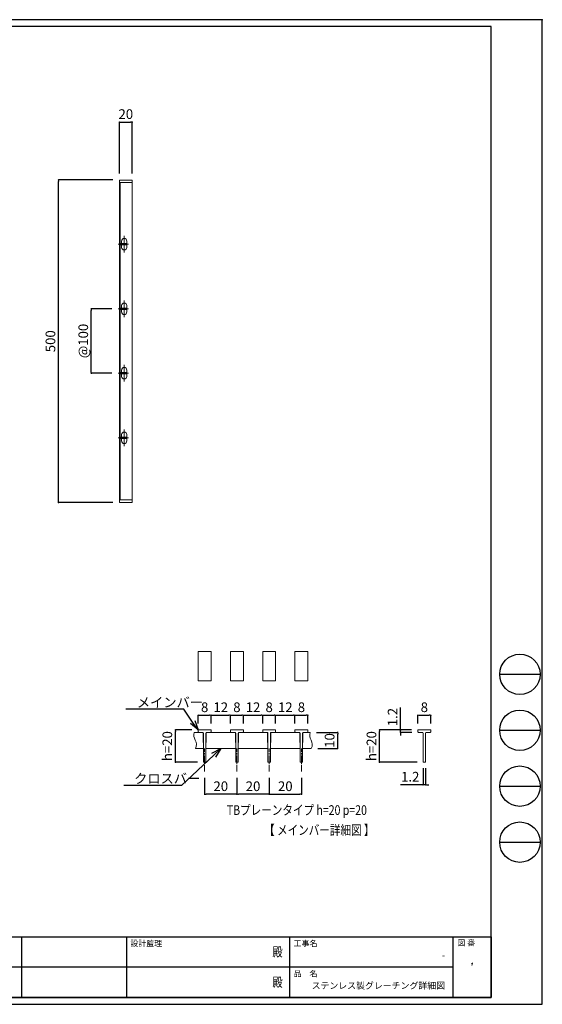
# Model space of a CAD drawing. Extents: x 0 to 431, y 0 to 305.
# Drawn here: x 269 to 431, y 0 to 305 of the extents above; entities that cross this region are included whole.
import ezdxf
from ezdxf import colors
from ezdxf.entities.mleader import LeaderData, LeaderLine
from ezdxf.enums import TextEntityAlignment as Align
from ezdxf.math import Vec2, Vec3

# ---------------------------------------------------------------- set-up
doc = ezdxf.new("R2010")
doc.units = 0
doc.header["$MEASUREMENT"] = 0
doc.linetypes.add('CENTER1', pattern=[10, 6.25, -1.25, 1.25, -1.25])
doc.layers.get('0').update_dxf_attribs({"linetype": 'CONTINUOUS'})
doc.layers.get('Defpoints').update_dxf_attribs({"linetype": 'CONTINUOUS'})
doc.layers.add('A1FRAME', color=7, linetype='CONTINUOUS')
for name, color, linetype, lineweight in [('中心線', 140, 'CENTER1', 5), ('寸法', 4, 'CONTINUOUS', 5), ('文字', 7, 'CONTINUOUS', 0), ('蓋', 3, 'CONTINUOUS', 5)]:
    doc.layers.add(name, color=color, linetype=linetype, lineweight=lineweight)
doc.styles.get("Standard").update_dxf_attribs({"font": 'txt.shx', "width": 0.8, "bigfont": 'bigfont.shx'})
doc.styles.add('丸ゴシック', font='HGRSMP.TTF', dxfattribs={"width": 0.9})
doc.dimstyles.new('単品1-2', dxfattribs={"dimtxt": 3, "dimasz": 0.5, "dimexe": 0, "dimexo": 2, "dimgap": 1, "dimtad": 1, "dimlfac": 2, "dimdsep": 46, "dimtxsty": 'STANDARD', "dimblk": 'DOT', "dimcen": 0.09, "dimadec": 0, "dimazin": 2, "dimtfac": 1, "dimtmove": 0, "dimatfit": 3, "dimldrblk": 'OPEN30', "dimfxl": 1, "dimtolj": 1, "dimtzin": 0, "dimarcsym": 0})
doc.dimstyles.new('単品1-5', dxfattribs={"dimtxt": 3, "dimasz": 0.5, "dimexe": 0, "dimexo": 2, "dimgap": 1, "dimtad": 1, "dimlfac": 5, "dimdsep": 46, "dimtxsty": 'STANDARD', "dimblk": 'DOT', "dimcen": 0.09, "dimadec": 0, "dimazin": 2, "dimtfac": 1, "dimtmove": 0, "dimatfit": 3, "dimldrblk": 'OPEN30', "dimfxl": 1, "dimtolj": 1, "dimtzin": 0, "dimarcsym": 0})

# ---------------------------------------------------------------- blocks, each defined once
blk = doc.blocks.new('_Dot')
at = {"color": 0, "linetype": 'ByBlock', "lineweight": -2}
blk.add_line((-0.5, 0), (-1, 0), dxfattribs=at)
at = {"color": 0, "linetype": 'ByBlock', "const_width": 0.5}
blk.add_lwpolyline([(-0.25, 0, 1), (0.25, 0, 1)], format="xyb", close=True, dxfattribs=at)
blk = doc.blocks.new('*D2')
at = {"layer": 'Defpoints', "color": 0, "transparency": 16777216}
for p in [(358.69, 84.31), (367.24, 84.31), (359.06, 79.31)]:
    blk.add_point(p, dxfattribs=at)
at = {"layer": '寸法', "color": 0, "lineweight": -2, "transparency": 16777216}
for p, q in [((360.69, 84.31), (367.24, 84.31)), ((367.24, 79.81), (367.24, 83.81)), ((361.06, 79.31), (367.24, 79.31))]:
    blk.add_line(p, q, dxfattribs=at)
at = {"layer": '寸法', "color": 0, "lineweight": -2, "transparency": 16777216, "xscale": 0.5, "yscale": 0.5, "zscale": 0.5}
for p, rotation in [((367.24, 84.31), 90), ((367.24, 79.31), 270)]:
    blk.add_blockref('_Dot', p, dxfattribs=dict(at, rotation=rotation))
at = {"layer": '寸法', "color": 0, "transparency": 16777216, "insert": (364.74, 81.81), "char_height": 3, "attachment_point": 5, "rotation": 90}
blk.add_mtext('\\A1;10', dxfattribs=at)
blk = doc.blocks.new('_Open30')
at = {"color": 0, "linetype": 'ByBlock', "lineweight": -2}
for p, q in [((-1, 0.27), (0, 0)), ((0, 0), (-1, -0.27)), ((0, 0), (-1, 0))]:
    blk.add_line(p, q, dxfattribs=at)
blk = doc.blocks.new('*D3')
at = {"layer": 'Defpoints', "color": 0, "transparency": 16777216}
for p in [(316.94, 85.06), (324.01, 85.06), (325.79, 75.06)]:
    blk.add_point(p, dxfattribs=at)
at = {"layer": '寸法', "color": 0, "lineweight": -2, "transparency": 16777216}
for p, q in [((322.01, 85.06), (316.94, 85.06)), ((316.94, 75.56), (316.94, 84.56)), ((323.79, 75.06), (316.94, 75.06))]:
    blk.add_line(p, q, dxfattribs=at)
at = {"layer": '寸法', "color": 0, "lineweight": -2, "transparency": 16777216, "xscale": 0.5, "yscale": 0.5, "zscale": 0.5}
for p, rotation in [((316.94, 85.06), 90), ((316.94, 75.06), 270)]:
    blk.add_blockref('_Dot', p, dxfattribs=dict(at, rotation=rotation))
at = {"layer": '寸法', "color": 0, "transparency": 16777216, "insert": (314.44, 80.06), "char_height": 3, "attachment_point": 5, "rotation": 90}
blk.add_mtext('\\A1;h=20', dxfattribs=at)
blk = doc.blocks.new('*D4')
at = {"layer": 'Defpoints', "color": 0, "transparency": 16777216}
for p in [(346.01, 72.23), (356.01, 72.23), (356.01, 65.12)]:
    blk.add_point(p, dxfattribs=at)
at = {"layer": '寸法', "color": 0, "lineweight": -2, "transparency": 16777216}
for p, q in [((346.01, 70.23), (346.01, 65.12)), ((356.01, 70.23), (356.01, 65.12)), ((346.51, 65.12), (355.51, 65.12))]:
    blk.add_line(p, q, dxfattribs=at)
at = {"layer": '寸法', "color": 0, "lineweight": -2, "transparency": 16777216, "xscale": 0.5, "yscale": 0.5, "zscale": 0.5, "rotation": 180}
blk.add_blockref('_Dot', (346.01, 65.12), dxfattribs=at)
at = {"layer": '寸法', "color": 0, "lineweight": -2, "transparency": 16777216, "xscale": 0.5, "yscale": 0.5, "zscale": 0.5}
blk.add_blockref('_Dot', (356.01, 65.12), dxfattribs=at)
at = {"layer": '寸法', "color": 0, "transparency": 16777216, "insert": (351.01, 67.62), "char_height": 3, "attachment_point": 5}
blk.add_mtext('\\A1;20', dxfattribs=at)
blk = doc.blocks.new('*D5')
at = {"layer": 'Defpoints', "color": 0, "transparency": 16777216}
for p in [(336.01, 72.23), (346.01, 72.23), (336.01, 65.12)]:
    blk.add_point(p, dxfattribs=at)
at = {"layer": '寸法', "color": 0, "lineweight": -2, "transparency": 16777216}
for p, q in [((336.01, 70.23), (336.01, 65.12)), ((346.01, 70.23), (346.01, 65.12)), ((345.51, 65.12), (336.51, 65.12))]:
    blk.add_line(p, q, dxfattribs=at)
at = {"layer": '寸法', "color": 0, "lineweight": -2, "transparency": 16777216, "xscale": 0.5, "yscale": 0.5, "zscale": 0.5, "rotation": 180}
blk.add_blockref('_Dot', (336.01, 65.12), dxfattribs=at)
at = {"layer": '寸法', "color": 0, "lineweight": -2, "transparency": 16777216, "xscale": 0.5, "yscale": 0.5, "zscale": 0.5}
blk.add_blockref('_Dot', (346.01, 65.12), dxfattribs=at)
at = {"layer": '寸法', "color": 0, "transparency": 16777216, "insert": (341.01, 67.62), "char_height": 3, "attachment_point": 5}
blk.add_mtext('\\A1;20', dxfattribs=at)
blk = doc.blocks.new('*D6')
at = {"layer": 'Defpoints', "color": 0, "transparency": 16777216}
for p in [(326.01, 72.23), (336.01, 72.23), (326.01, 65.12)]:
    blk.add_point(p, dxfattribs=at)
at = {"layer": '寸法', "color": 0, "lineweight": -2, "transparency": 16777216}
for p, q in [((326.01, 70.23), (326.01, 65.12)), ((336.01, 70.23), (336.01, 65.12)), ((335.51, 65.12), (326.51, 65.12))]:
    blk.add_line(p, q, dxfattribs=at)
at = {"layer": '寸法', "color": 0, "lineweight": -2, "transparency": 16777216, "xscale": 0.5, "yscale": 0.5, "zscale": 0.5, "rotation": 180}
blk.add_blockref('_Dot', (326.01, 65.12), dxfattribs=at)
at = {"layer": '寸法', "color": 0, "lineweight": -2, "transparency": 16777216, "xscale": 0.5, "yscale": 0.5, "zscale": 0.5}
blk.add_blockref('_Dot', (336.01, 65.12), dxfattribs=at)
at = {"layer": '寸法', "color": 0, "transparency": 16777216, "insert": (331.01, 67.62), "char_height": 3, "attachment_point": 5}
blk.add_mtext('\\A1;20', dxfattribs=at)
blk = doc.blocks.new('*D7')
at = {"layer": 'Defpoints', "color": 0, "transparency": 16777216}
for p in [(328.01, 89.61), (324.01, 85.06), (328.01, 85.06)]:
    blk.add_point(p, dxfattribs=at)
at = {"layer": '寸法', "color": 0, "lineweight": -2, "transparency": 16777216}
for p, q in [((324.01, 87.06), (324.01, 89.61)), ((324.51, 89.61), (327.51, 89.61)), ((328.01, 87.06), (328.01, 89.61))]:
    blk.add_line(p, q, dxfattribs=at)
at = {"layer": '寸法', "color": 0, "lineweight": -2, "transparency": 16777216, "xscale": 0.5, "yscale": 0.5, "zscale": 0.5, "rotation": 180}
blk.add_blockref('_Dot', (324.01, 89.61), dxfattribs=at)
at = {"layer": '寸法', "color": 0, "lineweight": -2, "transparency": 16777216, "xscale": 0.5, "yscale": 0.5, "zscale": 0.5}
blk.add_blockref('_Dot', (328.01, 89.61), dxfattribs=at)
at = {"layer": '寸法', "color": 0, "transparency": 16777216, "insert": (326.01, 92.11), "char_height": 3, "attachment_point": 5}
blk.add_mtext('\\A1;8', dxfattribs=at)
blk = doc.blocks.new('*D8')
at = {"layer": 'Defpoints', "color": 0, "transparency": 16777216}
for p in [(338.01, 89.61), (334.01, 85.06), (338.01, 85.06)]:
    blk.add_point(p, dxfattribs=at)
at = {"layer": '寸法', "color": 0, "lineweight": -2, "transparency": 16777216}
for p, q in [((334.01, 87.06), (334.01, 89.61)), ((334.51, 89.61), (337.51, 89.61)), ((338.01, 87.06), (338.01, 89.61))]:
    blk.add_line(p, q, dxfattribs=at)
at = {"layer": '寸法', "color": 0, "lineweight": -2, "transparency": 16777216, "xscale": 0.5, "yscale": 0.5, "zscale": 0.5, "rotation": 180}
blk.add_blockref('_Dot', (334.01, 89.61), dxfattribs=at)
at = {"layer": '寸法', "color": 0, "lineweight": -2, "transparency": 16777216, "xscale": 0.5, "yscale": 0.5, "zscale": 0.5}
blk.add_blockref('_Dot', (338.01, 89.61), dxfattribs=at)
at = {"layer": '寸法', "color": 0, "transparency": 16777216, "insert": (336.01, 92.11), "char_height": 3, "attachment_point": 5}
blk.add_mtext('\\A1;8', dxfattribs=at)
blk = doc.blocks.new('*D9')
at = {"layer": 'Defpoints', "color": 0, "transparency": 16777216}
for p in [(348.01, 89.61), (344.01, 85.06), (348.01, 85.06)]:
    blk.add_point(p, dxfattribs=at)
at = {"layer": '寸法', "color": 0, "lineweight": -2, "transparency": 16777216}
for p, q in [((344.01, 87.06), (344.01, 89.61)), ((344.51, 89.61), (347.51, 89.61)), ((348.01, 87.06), (348.01, 89.61))]:
    blk.add_line(p, q, dxfattribs=at)
at = {"layer": '寸法', "color": 0, "lineweight": -2, "transparency": 16777216, "xscale": 0.5, "yscale": 0.5, "zscale": 0.5, "rotation": 180}
blk.add_blockref('_Dot', (344.01, 89.61), dxfattribs=at)
at = {"layer": '寸法', "color": 0, "lineweight": -2, "transparency": 16777216, "xscale": 0.5, "yscale": 0.5, "zscale": 0.5}
blk.add_blockref('_Dot', (348.01, 89.61), dxfattribs=at)
at = {"layer": '寸法', "color": 0, "transparency": 16777216, "insert": (346.01, 92.11), "char_height": 3, "attachment_point": 5}
blk.add_mtext('\\A1;8', dxfattribs=at)
blk = doc.blocks.new('*D10')
at = {"layer": 'Defpoints', "color": 0, "transparency": 16777216}
for p in [(358.01, 89.61), (354.01, 85.06), (358.01, 85.06)]:
    blk.add_point(p, dxfattribs=at)
at = {"layer": '寸法', "color": 0, "lineweight": -2, "transparency": 16777216}
for p, q in [((354.01, 87.06), (354.01, 89.61)), ((354.51, 89.61), (357.51, 89.61)), ((358.01, 87.06), (358.01, 89.61))]:
    blk.add_line(p, q, dxfattribs=at)
at = {"layer": '寸法', "color": 0, "lineweight": -2, "transparency": 16777216, "xscale": 0.5, "yscale": 0.5, "zscale": 0.5, "rotation": 180}
blk.add_blockref('_Dot', (354.01, 89.61), dxfattribs=at)
at = {"layer": '寸法', "color": 0, "lineweight": -2, "transparency": 16777216, "xscale": 0.5, "yscale": 0.5, "zscale": 0.5}
blk.add_blockref('_Dot', (358.01, 89.61), dxfattribs=at)
at = {"layer": '寸法', "color": 0, "transparency": 16777216, "insert": (356.01, 92.11), "char_height": 3, "attachment_point": 5}
blk.add_mtext('\\A1;8', dxfattribs=at)
blk = doc.blocks.new('*D11')
at = {"layer": 'Defpoints', "color": 0, "transparency": 16777216}
for p in [(334.01, 89.61), (328.01, 85.06), (334.01, 85.06)]:
    blk.add_point(p, dxfattribs=at)
at = {"layer": '寸法', "color": 0, "lineweight": -2, "transparency": 16777216}
for p, q in [((328.01, 87.06), (328.01, 89.61)), ((328.51, 89.61), (333.51, 89.61)), ((334.01, 87.06), (334.01, 89.61))]:
    blk.add_line(p, q, dxfattribs=at)
at = {"layer": '寸法', "color": 0, "lineweight": -2, "transparency": 16777216, "xscale": 0.5, "yscale": 0.5, "zscale": 0.5, "rotation": 180}
blk.add_blockref('_Dot', (328.01, 89.61), dxfattribs=at)
at = {"layer": '寸法', "color": 0, "lineweight": -2, "transparency": 16777216, "xscale": 0.5, "yscale": 0.5, "zscale": 0.5}
blk.add_blockref('_Dot', (334.01, 89.61), dxfattribs=at)
at = {"layer": '寸法', "color": 0, "transparency": 16777216, "insert": (331.01, 92.11), "char_height": 3, "attachment_point": 5}
blk.add_mtext('\\A1;12', dxfattribs=at)
blk = doc.blocks.new('*D12')
at = {"layer": 'Defpoints', "color": 0, "transparency": 16777216}
for p in [(344.01, 89.61), (338.01, 85.06), (344.01, 85.06)]:
    blk.add_point(p, dxfattribs=at)
at = {"layer": '寸法', "color": 0, "lineweight": -2, "transparency": 16777216}
for p, q in [((338.01, 87.06), (338.01, 89.61)), ((338.51, 89.61), (343.51, 89.61)), ((344.01, 87.06), (344.01, 89.61))]:
    blk.add_line(p, q, dxfattribs=at)
at = {"layer": '寸法', "color": 0, "lineweight": -2, "transparency": 16777216, "xscale": 0.5, "yscale": 0.5, "zscale": 0.5, "rotation": 180}
blk.add_blockref('_Dot', (338.01, 89.61), dxfattribs=at)
at = {"layer": '寸法', "color": 0, "lineweight": -2, "transparency": 16777216, "xscale": 0.5, "yscale": 0.5, "zscale": 0.5}
blk.add_blockref('_Dot', (344.01, 89.61), dxfattribs=at)
at = {"layer": '寸法', "color": 0, "transparency": 16777216, "insert": (341.01, 92.11), "char_height": 3, "attachment_point": 5}
blk.add_mtext('\\A1;12', dxfattribs=at)
blk = doc.blocks.new('*D13')
at = {"layer": 'Defpoints', "color": 0, "transparency": 16777216}
for p in [(354.01, 89.61), (348.01, 85.06), (354.01, 85.06)]:
    blk.add_point(p, dxfattribs=at)
at = {"layer": '寸法', "color": 0, "lineweight": -2, "transparency": 16777216}
for p, q in [((348.01, 87.06), (348.01, 89.61)), ((348.51, 89.61), (353.51, 89.61)), ((354.01, 87.06), (354.01, 89.61))]:
    blk.add_line(p, q, dxfattribs=at)
at = {"layer": '寸法', "color": 0, "lineweight": -2, "transparency": 16777216, "xscale": 0.5, "yscale": 0.5, "zscale": 0.5, "rotation": 180}
blk.add_blockref('_Dot', (348.01, 89.61), dxfattribs=at)
at = {"layer": '寸法', "color": 0, "lineweight": -2, "transparency": 16777216, "xscale": 0.5, "yscale": 0.5, "zscale": 0.5}
blk.add_blockref('_Dot', (354.01, 89.61), dxfattribs=at)
at = {"layer": '寸法', "color": 0, "transparency": 16777216, "insert": (351.01, 92.11), "char_height": 3, "attachment_point": 5}
blk.add_mtext('\\A1;12', dxfattribs=at)
blk = doc.blocks.new('*D14')
at = {"layer": 'Defpoints', "color": 0, "transparency": 16777216}
for p in [(380.21, 85.06), (392.1, 85.06), (393.88, 75.06)]:
    blk.add_point(p, dxfattribs=at)
at = {"layer": '寸法', "color": 0, "lineweight": -2, "transparency": 16777216}
for p, q in [((390.1, 85.06), (380.21, 85.06)), ((380.21, 75.56), (380.21, 84.56)), ((391.88, 75.06), (380.21, 75.06))]:
    blk.add_line(p, q, dxfattribs=at)
at = {"layer": '寸法', "color": 0, "lineweight": -2, "transparency": 16777216, "xscale": 0.5, "yscale": 0.5, "zscale": 0.5}
for p, rotation in [((380.21, 85.06), 90), ((380.21, 75.06), 270)]:
    blk.add_blockref('_Dot', p, dxfattribs=dict(at, rotation=rotation))
at = {"layer": '寸法', "color": 0, "transparency": 16777216, "insert": (377.71, 80.06), "char_height": 3, "attachment_point": 5, "rotation": 90}
blk.add_mtext('\\A1;h=20', dxfattribs=at)
blk = doc.blocks.new('*D15')
at = {"layer": 'Defpoints', "color": 0, "transparency": 16777216}
for p in [(396.1, 89.61), (392.1, 85.06), (396.1, 85.06)]:
    blk.add_point(p, dxfattribs=at)
at = {"layer": '寸法', "color": 0, "lineweight": -2, "transparency": 16777216}
for p, q in [((392.1, 87.06), (392.1, 89.61)), ((392.6, 89.61), (395.6, 89.61)), ((396.1, 87.06), (396.1, 89.61))]:
    blk.add_line(p, q, dxfattribs=at)
at = {"layer": '寸法', "color": 0, "lineweight": -2, "transparency": 16777216, "xscale": 0.5, "yscale": 0.5, "zscale": 0.5, "rotation": 180}
blk.add_blockref('_Dot', (392.1, 89.61), dxfattribs=at)
at = {"layer": '寸法', "color": 0, "lineweight": -2, "transparency": 16777216, "xscale": 0.5, "yscale": 0.5, "zscale": 0.5}
blk.add_blockref('_Dot', (396.1, 89.61), dxfattribs=at)
at = {"layer": '寸法', "color": 0, "transparency": 16777216, "insert": (394.1, 92.11), "char_height": 3, "attachment_point": 5}
blk.add_mtext('\\A1;8', dxfattribs=at)
blk = doc.blocks.new('*D16')
at = {"layer": 'Defpoints', "color": 0, "transparency": 16777216}
for p in [(386.76, 85.06), (392.1, 85.06), (392.25, 84.31)]:
    blk.add_point(p, dxfattribs=at)
at = {"layer": '寸法', "color": 0, "lineweight": -2, "transparency": 16777216}
for p, q in [((386.76, 85.56), (386.76, 92.06)), ((390.1, 85.06), (386.76, 85.06)), ((386.76, 84.31), (386.76, 85.06)), ((390.25, 84.31), (386.76, 84.31)), ((386.76, 83.81), (386.76, 83.31))]:
    blk.add_line(p, q, dxfattribs=at)
at = {"layer": '寸法', "color": 0, "lineweight": -2, "transparency": 16777216, "xscale": 0.5, "yscale": 0.5, "zscale": 0.5}
for p, rotation in [((386.76, 85.06), 270), ((386.76, 84.31), 90)]:
    blk.add_blockref('_Dot', p, dxfattribs=dict(at, rotation=rotation))
at = {"layer": '寸法', "color": 0, "transparency": 16777216, "insert": (384.26, 89.06), "char_height": 3, "attachment_point": 5, "rotation": 90}
blk.add_mtext('\\A1;1.2', dxfattribs=at)
blk = doc.blocks.new('*D17')
at = {"layer": 'Defpoints', "color": 0, "transparency": 16777216}
for p in [(393.73, 75.21), (394.48, 75.21), (393.73, 68.07)]:
    blk.add_point(p, dxfattribs=at)
at = {"layer": '寸法', "color": 0, "lineweight": -2, "transparency": 16777216}
for p, q in [((393.73, 73.21), (393.73, 68.07)), ((394.48, 73.21), (394.48, 68.07)), ((393.23, 68.07), (386.73, 68.07)), ((394.48, 68.07), (393.73, 68.07)), ((394.98, 68.07), (395.48, 68.07))]:
    blk.add_line(p, q, dxfattribs=at)
at = {"layer": '寸法', "color": 0, "lineweight": -2, "transparency": 16777216, "xscale": 0.5, "yscale": 0.5, "zscale": 0.5}
blk.add_blockref('_Dot', (393.73, 68.07), dxfattribs=at)
at = {"layer": '寸法', "color": 0, "lineweight": -2, "transparency": 16777216, "xscale": 0.5, "yscale": 0.5, "zscale": 0.5, "rotation": 180}
blk.add_blockref('_Dot', (394.48, 68.07), dxfattribs=at)
at = {"layer": '寸法', "color": 0, "transparency": 16777216, "insert": (389.73, 70.57), "char_height": 3, "attachment_point": 5}
blk.add_mtext('\\A1;1.2', dxfattribs=at)
blk = doc.blocks.new('*D22')
at = {"layer": 'Defpoints', "color": 0, "transparency": 16777216}
for p in [(280.72, 255.59), (299.58, 255.59), (299.58, 155.59)]:
    blk.add_point(p, dxfattribs=at)
at = {"layer": '寸法', "color": 0, "lineweight": -2, "transparency": 16777216}
for p, q in [((297.58, 255.59), (280.72, 255.59)), ((280.72, 156.09), (280.72, 255.09)), ((297.58, 155.59), (280.72, 155.59))]:
    blk.add_line(p, q, dxfattribs=at)
at = {"layer": '寸法', "color": 0, "lineweight": -2, "transparency": 16777216, "xscale": 0.5, "yscale": 0.5, "zscale": 0.5}
for p, rotation in [((280.72, 255.59), 90), ((280.72, 155.59), 270)]:
    blk.add_blockref('_Dot', p, dxfattribs=dict(at, rotation=rotation))
at = {"layer": '寸法', "color": 0, "transparency": 16777216, "insert": (278.22, 205.59), "char_height": 3, "attachment_point": 5, "rotation": 90}
blk.add_mtext('\\A1;500', dxfattribs=at)
blk = doc.blocks.new('*D23')
at = {"layer": 'Defpoints', "color": 0, "transparency": 16777216}
for p in [(303.58, 273.52), (299.58, 255.59), (303.58, 255.59)]:
    blk.add_point(p, dxfattribs=at)
at = {"layer": '寸法', "color": 0, "lineweight": -2, "transparency": 16777216}
for p, q in [((299.58, 257.59), (299.58, 273.52)), ((300.08, 273.52), (303.08, 273.52)), ((303.58, 257.59), (303.58, 273.52))]:
    blk.add_line(p, q, dxfattribs=at)
at = {"layer": '寸法', "color": 0, "lineweight": -2, "transparency": 16777216, "xscale": 0.5, "yscale": 0.5, "zscale": 0.5, "rotation": 180}
blk.add_blockref('_Dot', (299.58, 273.52), dxfattribs=at)
at = {"layer": '寸法', "color": 0, "lineweight": -2, "transparency": 16777216, "xscale": 0.5, "yscale": 0.5, "zscale": 0.5}
blk.add_blockref('_Dot', (303.58, 273.52), dxfattribs=at)
at = {"layer": '寸法', "color": 0, "transparency": 16777216, "insert": (301.58, 276.02), "char_height": 3, "attachment_point": 5}
blk.add_mtext('\\A1;20', dxfattribs=at)
blk = doc.blocks.new('*D24')
at = {"layer": 'Defpoints', "color": 0, "transparency": 16777216}
for p in [(290.89, 215.67), (299.26, 215.67), (299.26, 195.67)]:
    blk.add_point(p, dxfattribs=at)
at = {"layer": '寸法', "color": 0, "lineweight": -2, "transparency": 16777216}
for p, q in [((297.26, 215.67), (290.89, 215.67)), ((290.89, 196.17), (290.89, 215.17)), ((297.26, 195.67), (290.89, 195.67))]:
    blk.add_line(p, q, dxfattribs=at)
at = {"layer": '寸法', "color": 0, "lineweight": -2, "transparency": 16777216, "xscale": 0.5, "yscale": 0.5, "zscale": 0.5}
for p, rotation in [((290.89, 215.67), 90), ((290.89, 195.67), 270)]:
    blk.add_blockref('_Dot', p, dxfattribs=dict(at, rotation=rotation))
at = {"layer": '寸法', "color": 0, "transparency": 16777216, "insert": (288.39, 205.67), "char_height": 3, "attachment_point": 5, "rotation": 90}
blk.add_mtext('\\A1;@100', dxfattribs=at)
blk = doc.blocks.new('*U19')
at = {"layer": '中心線', "linetype": 'CENTER1', "ltscale": 0.2}
for p, q in [((7.5, 387.4), (7.5, 413.4)), ((-1.6, 400.4), (14.6, 400.4)), ((7.5, 287.4), (7.5, 313.4)), ((-1.6, 300.4), (14.6, 300.4)), ((-1.6, 200.4), (14.6, 200.4)), ((7.5, 187.4), (7.5, 213.4)), ((7.5, 87.4), (7.5, 113.4)), ((-1.6, 100.4), (14.6, 100.4))]:
    blk.add_line(p, q, dxfattribs=at)
at = {"layer": '蓋', "linetype": 'Continuous'}
for p, q in [((0, 500), (0, 0)), ((0, 500), (20, 500)), ((0, 496), (20, 496)), ((1.5, 496), (1.5, 4)), ((20, 500), (20, 0)), ((0, 4), (20, 4)), ((0, 0), (20, 0))]:
    blk.add_line(p, q, dxfattribs=at)
at = {"layer": '蓋', "color": 3, "linetype": 'Continuous'}
for p, q in [((1.5, 399.4), (1.5, 401.4)), ((1.5, 401.4), (11.5, 401.4)), ((1.5, 399.4), (11.5, 399.4)), ((3.5, 401.4), (3.5, 405.4)), ((3.5, 395.4), (3.5, 399.4)), ((11.5, 401.4), (11.5, 405.4)), ((11.5, 399.4), (11.5, 401.4)), ((11.5, 395.4), (11.5, 399.4)), ((3.5, 301.4), (3.5, 305.4)), ((11.5, 301.4), (11.5, 305.4)), ((1.5, 299.4), (1.5, 301.4)), ((1.5, 301.4), (11.5, 301.4)), ((1.5, 299.4), (11.5, 299.4)), ((3.5, 295.4), (3.5, 299.4)), ((11.5, 299.4), (11.5, 301.4)), ((11.5, 295.4), (11.5, 299.4)), ((1.5, 199.4), (1.5, 201.4)), ((1.5, 201.4), (11.5, 201.4)), ((1.5, 199.4), (11.5, 199.4)), ((3.5, 201.4), (3.5, 205.4)), ((3.5, 195.4), (3.5, 199.4)), ((11.5, 201.4), (11.5, 205.4)), ((11.5, 199.4), (11.5, 201.4)), ((11.5, 195.4), (11.5, 199.4)), ((1.5, 99.4), (1.5, 101.4)), ((1.5, 101.4), (11.5, 101.4)), ((1.5, 99.4), (11.5, 99.4)), ((3.5, 101.4), (3.5, 105.4)), ((3.5, 95.4), (3.5, 99.4)), ((11.5, 101.4), (11.5, 105.4)), ((11.5, 99.4), (11.5, 101.4)), ((11.5, 95.4), (11.5, 99.4))]:
    blk.add_line(p, q, dxfattribs=at)
for centre, start, end in [((7.5, 405.4), 0, 180), ((7.5, 395.4), 180, 0), ((7.5, 305.4), 0, 180), ((7.5, 295.4), 180, 0), ((7.5, 205.4), 0, 180), ((7.5, 195.4), 180, 0), ((7.5, 105.4), 0, 180), ((7.5, 95.4), 180, 0)]:
    blk.add_arc(centre, 4, start, end, dxfattribs=at)

msp = doc.modelspace()

# ---------------------------------------------------------------- linework, layer by layer
at = {"layer": 'A1FRAME', "color": 1, "linetype": 'Continuous', "lineweight": 25}
for p, q in [((430.6604, 305.2925), (0, 305.2925)), ((430.6604, 0), (430.6604, 305.2925)), ((0, 0), (430.6604, 0))]:
    msp.add_line(p, q, dxfattribs=at)
at = {"layer": 'A1FRAME', "color": 11, "linetype": 'Continuous', "lineweight": 25}
for p, q in [((414.8551, 303.1372), (5.7474, 303.1372)), ((414.8551, 2.1553), (414.8551, 303.1372)), ((417.459, 102.3183), (429.9865, 102.3183)), ((417.459, 84.9726), (429.9865, 84.9726)), ((417.459, 67.6268), (429.9865, 67.6268)), ((417.459, 50.281), (429.9865, 50.281)), ((5.7474, 20.9465), (414.8551, 20.9465)), ((269.2228, 20.9465), (269.2228, 2.1553)), ((301.7462, 20.9465), (301.7462, 2.1553)), ((352.338, 20.9465), (352.338, 2.1553)), ((402.9298, 20.9465), (402.9298, 2.1553)), ((414.8551, 20.9465), (414.8551, 2.1553)), ((402.9298, 11.5509), (171.6529, 11.5509)), ((414.8551, 2.1553), (5.7474, 2.1553)), ((5.7474, 2.1553), (414.8551, 2.1553))]:
    msp.add_line(p, q, dxfattribs=at)
for centre in [(423.7227, 102.3183), (423.7227, 84.9726), (423.7227, 67.6268), (423.7227, 50.281)]:
    msp.add_circle(centre, 6.2638, dxfattribs=at)
at = {"layer": 'A1FRAME', "color": 11}
msp.add_point((430.6604, 305.2925), dxfattribs=at)
at = {"layer": '中心線', "linetype": 'CENTER1', "ltscale": 0.3}
for p, q in [((326.0128, 72.2259), (326.0128, 79.316)), ((336.0128, 72.2259), (336.0128, 79.316)), ((346.0128, 72.2259), (346.0128, 79.316)), ((356.0128, 72.2259), (356.0128, 79.316))]:
    msp.add_line(p, q, dxfattribs=at)
at = {"layer": '蓋', "linetype": 'Continuous'}
for p, q in [((324.0128, 109.4022), (324.0128, 100.2976)), ((324.0128, 109.4022), (328.0128, 109.4022)), ((328.0128, 109.4022), (328.0128, 100.2976)), ((334.0128, 109.4022), (334.0128, 100.2976)), ((334.0128, 109.4022), (338.0128, 109.4022)), ((338.0128, 109.4022), (338.0128, 100.2976)), ((344.0128, 109.4022), (344.0128, 100.2976)), ((344.0128, 109.4022), (348.0128, 109.4022)), ((348.0128, 109.4022), (348.0128, 100.2976)), ((354.0128, 109.4022), (354.0128, 100.2976)), ((354.0128, 109.4022), (358.0128, 109.4022)), ((358.0128, 109.4022), (358.0128, 100.2976)), ((324.0128, 100.2976), (328.0128, 100.2976)), ((334.0128, 100.2976), (338.0128, 100.2976)), ((344.0128, 100.2976), (348.0128, 100.2976)), ((354.0128, 100.2976), (358.0128, 100.2976)), ((325.3878, 84.3079), (322.7929, 84.3079)), ((324.0128, 85.0579), (328.0128, 85.0579)), ((324.0128, 84.4579), (324.0128, 85.0579)), ((325.3878, 84.3079), (324.1628, 84.3079)), ((325.5378, 84.1579), (325.5378, 81.2829)), ((325.6378, 75.2079), (325.6378, 84.0579)), ((326.3878, 75.2079), (326.3878, 84.0579)), ((326.4878, 84.1579), (326.4878, 81.2829)), ((326.6378, 84.3079), (327.8628, 84.3079)), ((326.6378, 84.3079), (335.3878, 84.3079)), ((328.0128, 84.4579), (328.0128, 85.0579)), ((334.0128, 85.0579), (338.0128, 85.0579)), ((334.0128, 84.4579), (334.0128, 85.0579)), ((335.3878, 84.3079), (334.1628, 84.3079)), ((335.5378, 84.1579), (335.5378, 81.2829)), ((335.6378, 75.2079), (335.6378, 84.0579)), ((336.3878, 75.2079), (336.3878, 84.0579)), ((336.4878, 84.1579), (336.4878, 81.2829)), ((336.6378, 84.3079), (337.8628, 84.3079)), ((336.6378, 84.3079), (345.3878, 84.3079)), ((338.0128, 84.4579), (338.0128, 85.0579)), ((344.0128, 85.0579), (348.0128, 85.0579)), ((344.0128, 84.4579), (344.0128, 85.0579)), ((345.3878, 84.3079), (344.1628, 84.3079)), ((345.5378, 84.1579), (345.5378, 81.2829)), ((345.6378, 75.2079), (345.6378, 84.0579)), ((346.3878, 75.2079), (346.3878, 84.0579)), ((346.4878, 84.1579), (346.4878, 81.2829)), ((346.6378, 84.3079), (347.8628, 84.3079)), ((346.6378, 84.3079), (355.3878, 84.3079)), ((348.0128, 84.4579), (348.0128, 85.0579)), ((354.0128, 85.0579), (358.0128, 85.0579)), ((354.0128, 84.4579), (354.0128, 85.0579)), ((355.3878, 84.3079), (354.1628, 84.3079)), ((355.5378, 84.1579), (355.5378, 81.2829)), ((355.6378, 75.2079), (355.6378, 84.0579)), ((356.3878, 75.2079), (356.3878, 84.0579)), ((356.4878, 84.1579), (356.4878, 81.2829)), ((356.6378, 84.3079), (357.8628, 84.3079)), ((356.6378, 84.3079), (358.6858, 84.3079)), ((358.0128, 84.4579), (358.0128, 85.0579)), ((392.1009, 85.0579), (396.1009, 85.0579)), ((392.1009, 84.4579), (392.1009, 85.0579)), ((393.4759, 84.3079), (392.2509, 84.3079)), ((393.7259, 75.2079), (393.7259, 84.0579)), ((394.4759, 75.2079), (394.4759, 84.0579)), ((394.7259, 84.3079), (395.9509, 84.3079)), ((396.1009, 84.4579), (396.1009, 85.0579)), ((325.6378, 79.3079), (323.1706, 79.3079)), ((335.6378, 79.3079), (326.3878, 79.3079)), ((345.6378, 79.3079), (336.3878, 79.3079)), ((355.6378, 79.3079), (346.3878, 79.3079)), ((359.0635, 79.3079), (356.3878, 79.3079)), ((326.2378, 75.0579), (325.7878, 75.0579)), ((336.2378, 75.0579), (335.7878, 75.0579)), ((346.2378, 75.0579), (345.7878, 75.0579)), ((356.2378, 75.0579), (355.7878, 75.0579)), ((394.3259, 75.0579), (393.8759, 75.0579))]:
    msp.add_line(p, q, dxfattribs=at)
for centre, radius, start, end in [((325.5098, 83.4434), 2.8511, 162.348771, 212.317537), ((324.1628, 84.4579), 0.15, 180, 270), ((325.3878, 84.0579), 0.25, 0, 90), ((325.3878, 84.1579), 0.15, 0, 90), ((326.6378, 84.0579), 0.25, 90, 180), ((326.6378, 84.1579), 0.15, 90, 180), ((327.8628, 84.4579), 0.15, 270, 0), ((334.1628, 84.4579), 0.15, 180, 270), ((335.3878, 84.0579), 0.25, 0, 90), ((335.3878, 84.1579), 0.15, 0, 90), ((336.6378, 84.0579), 0.25, 90, 180), ((336.6378, 84.1579), 0.15, 90, 180), ((337.8628, 84.4579), 0.15, 270, 0), ((344.1628, 84.4579), 0.15, 180, 270), ((345.3878, 84.0579), 0.25, 0, 90), ((345.3878, 84.1579), 0.15, 0, 90), ((346.6378, 84.0579), 0.25, 90, 180), ((346.6378, 84.1579), 0.15, 90, 180), ((347.8628, 84.4579), 0.15, 270, 0), ((354.1628, 84.4579), 0.15, 180, 270), ((355.3878, 84.0579), 0.25, 0, 90), ((355.3878, 84.1579), 0.15, 0, 90), ((356.6378, 84.0579), 0.25, 90, 180), ((356.6378, 84.1579), 0.15, 90, 180), ((357.8628, 84.4579), 0.15, 270, 0), ((361.4027, 83.4434), 2.8511, 162.348771, 212.317537), ((392.2509, 84.4579), 0.15, 180, 270), ((393.4759, 84.0579), 0.25, 0, 90), ((394.7259, 84.0579), 0.25, 90, 180), ((395.9509, 84.4579), 0.15, 270, 0), ((320.9432, 80.5545), 2.5526, 330.764674, 32.317537), ((326.0128, 81.2829), 0.475, 180, 217.863646), ((326.0128, 81.2829), 0.475, 322.136354, 0), ((336.0128, 81.2829), 0.475, 180, 217.863646), ((336.0128, 81.2829), 0.475, 322.136354, 0), ((346.0128, 81.2829), 0.475, 180, 217.863646), ((346.0128, 81.2829), 0.475, 322.136354, 0), ((356.0128, 81.2829), 0.475, 180, 217.863646), ((356.0128, 81.2829), 0.475, 322.136354, 0), ((356.8361, 80.5545), 2.5526, 330.764674, 32.317537), ((325.7878, 75.2079), 0.15, 180, 270), ((326.2378, 75.2079), 0.15, 270, 0), ((335.7878, 75.2079), 0.15, 180, 270), ((336.2378, 75.2079), 0.15, 270, 0), ((345.7878, 75.2079), 0.15, 180, 270), ((346.2378, 75.2079), 0.15, 270, 0), ((355.7878, 75.2079), 0.15, 180, 270), ((356.2378, 75.2079), 0.15, 270, 0), ((393.8759, 75.2079), 0.15, 180, 270), ((394.3259, 75.2079), 0.15, 270, 0)]:
    msp.add_arc(centre, radius, start, end, dxfattribs=at)

# ---------------------------------------------------------------- block references
at = {"layer": '蓋', "xscale": 0.2, "yscale": 0.2, "zscale": 0.2}
msp.add_blockref('*U19', (299.5797, 155.587), dxfattribs=at)

# ---------------------------------------------------------------- texts
at = {"layer": 'A1FRAME', "color": 11, "lineweight": 25, "style": '丸ゴシック'}
for s, p in [('設計監理', (302.9705, 19.8155)), ('工事名', (353.5623, 19.8155)), ('図 番', (404.3753, 19.9854)), ('品\u3000名', (353.5623, 10.4198))]:
    msp.add_text(s, height=1.80685, dxfattribs=at).set_placement(p, align=Align.TOP_LEFT)
at = {"layer": 'A1FRAME', "color": 11, "lineweight": 25, "style": '丸ゴシック', "width": 0.8}
for p in [(350.1698, 16.2487), (350.1698, 6.8531)]:
    msp.add_text('殿', height=2.891, dxfattribs=at).set_placement(p, align=Align.MIDDLE_RIGHT)
at = {"layer": 'A1FRAME', "color": 6, "lineweight": 25, "style": '丸ゴシック'}
for s, height, p in [('-', 2.0206, (400.5101, 15.2091)), ('ステンレス製グレーチング詳細図', 2.020565, (400.5101, 5.8135))]:
    msp.add_text(s, height=height, dxfattribs=at).set_placement(p, align=Align.MIDDLE_RIGHT)
at = {"layer": 'A1FRAME', "color": 6, "lineweight": 25, "style": '丸ゴシック', "width": 0.5}
msp.add_text('*', height=2.6941, dxfattribs=at).set_placement((408.8925, 11.5509), align=Align.MIDDLE_CENTER)
at = {"layer": '文字', "width": 0.8}
for s, p in [('TBプレーンタイプ h=20 p=20', (332.8897, 58.7237)), ('【 メインバー詳細図 】', (344.4448, 52.516))]:
    msp.add_text(s, height=3, dxfattribs=at).set_placement(p)

# ---------------------------------------------------------------- dimensions: what is measured, and where the dimension line sits
at = {"layer": '寸法'}
for base, p1, p2, dimstyle, picture, middle in [((303.5797, 273.5198), (299.5797, 255.587), (303.5797, 255.587), '単品1-5', '*D23', (301.5797, 273.5198)), ((348.0128, 89.6057), (344.0128, 85.0579), (348.0128, 85.0579), '単品1-2', '*D9', (346.0128, 89.6057)), ((358.0128, 89.6057), (354.0128, 85.0579), (358.0128, 85.0579), '単品1-2', '*D10', (356.0128, 89.6057))]:
    dim = msp.add_linear_dim(base=base, p1=p1, p2=p2, dimstyle=dimstyle, dxfattribs=at)
    dim.commit()
    dim.dimension.update_dxf_attribs({"geometry": picture, "text_midpoint": middle, "dimtype": 160})
dim = msp.add_linear_dim(base=(280.7217, 255.587), p1=(299.5797, 155.587), p2=(299.5797, 255.587), angle=90, dimstyle='単品1-5', dxfattribs=at)
dim.commit()
dim.dimension.update_dxf_attribs({"geometry": '*D22', "text_midpoint": (278.2217, 205.587)})
for base, p1, p2, text, dimstyle, picture, middle in [((290.8912, 215.667), (299.257, 195.667), (299.257, 215.667), '@<>', '単品1-5', '*D24', (288.3912, 205.667)), ((386.7604, 85.0579), (392.2509, 84.3079), (392.1009, 85.0579), '1.2', '単品1-2', '*D16', (384.2604, 89.0579))]:
    dim = msp.add_linear_dim(base=base, p1=p1, p2=p2, angle=90, text=text, dimstyle=dimstyle, dxfattribs=at)
    dim.commit()
    dim.dimension.update_dxf_attribs({"geometry": picture, "text_midpoint": middle})
for base, p1, p2, picture, middle in [((328.0128, 89.6057), (324.0128, 85.0579), (328.0128, 85.0579), '*D7', (326.0128, 92.1057)), ((334.0128, 89.6057), (328.0128, 85.0579), (334.0128, 85.0579), '*D11', (331.0128, 92.1057)), ((338.0128, 89.6057), (334.0128, 85.0579), (338.0128, 85.0579), '*D8', (336.0128, 92.1057)), ((344.0128, 89.6057), (338.0128, 85.0579), (344.0128, 85.0579), '*D12', (341.0128, 92.1057)), ((354.0128, 89.6057), (348.0128, 85.0579), (354.0128, 85.0579), '*D13', (351.0128, 92.1057)), ((396.1009, 89.6057), (392.1009, 85.0579), (396.1009, 85.0579), '*D15', (394.1009, 92.1057)), ((326.0134, 65.1217), (336.0134, 72.2259), (326.0134, 72.2259), '*D6', (331.0134, 67.6217)), ((336.0134, 65.1217), (346.0134, 72.2259), (336.0134, 72.2259), '*D5', (341.0134, 67.6217)), ((356.0134, 65.1217), (346.0134, 72.2259), (356.0134, 72.2259), '*D4', (351.0134, 67.6217))]:
    dim = msp.add_linear_dim(base=base, p1=p1, p2=p2, dimstyle='単品1-2', dxfattribs=at)
    dim.commit()
    dim.dimension.update_dxf_attribs({"geometry": picture, "text_midpoint": middle})
for base, p1, p2, picture, middle in [((316.9405, 85.0579), (325.7878, 75.0579), (324.0128, 85.0579), '*D3', (316.9405, 80.0579)), ((380.2115, 85.0579), (393.8759, 75.0579), (392.1009, 85.0579), '*D14', (380.2115, 80.0579))]:
    dim = msp.add_linear_dim(base=base, p1=p1, p2=p2, angle=90, text='h=<>', dimstyle='単品1-2', dxfattribs=at)
    dim.commit()
    dim.dimension.update_dxf_attribs({"geometry": picture, "text_midpoint": middle, "dimtype": 160})
dim = msp.add_linear_dim(base=(367.2353, 84.3079), p1=(359.0635, 79.3079), p2=(358.6858, 84.3079), angle=90, dimstyle='単品1-2', dxfattribs=at)
dim.commit()
dim.dimension.update_dxf_attribs({"geometry": '*D2', "text_midpoint": (367.2353, 81.8079), "dimtype": 160})
dim = msp.add_linear_dim(base=(393.7259, 68.0738), p1=(394.4759, 75.2079), p2=(393.7259, 75.2079), text='1.2', dimstyle='単品1-2', dxfattribs=at)
dim.commit()
dim.dimension.update_dxf_attribs({"geometry": '*D17', "text_midpoint": (389.7259, 70.5738)})

# ---------------------------------------------------------------- leaders
at = {"layer": '寸法', "linetype": 'Continuous'}
ml = msp.add_multileader_mtext('Standard', dxfattribs=at)
ml.set_content('メインバー', color=256, style='STANDARD')
ml.set_leader_properties()
ml.set_arrow_properties(name='OPEN30')
ml.build(insert=Vec2(0, 0))
ml.multileader.update_dxf_attribs({"text_left_attachment_type": 6, "text_right_attachment_type": 6, "dogleg_length": 0.36, "arrow_head_size": 3})
ctx = ml.context
ctx.base_point, ctx.char_height, ctx.arrow_head_size, ctx.landing_gap_size, ctx.plane_origin = Vec3(304.0345, 91.502), 3, 3, 1, Vec3(280.5049, 147.0062)
ctx.left_attachment, ctx.right_attachment = 6, 6
notes = []
notes.append((ctx, [(1, (1, 1, 0), (319.5145, 91.502), (-1, 0), 0.36, [(0, [(324.0128, 85.0579)], 0, [])])]))
ctx.mtext.insert, ctx.mtext.flow_direction = Vec3(305.0345, 95.102), 5
ml = msp.add_multileader_mtext('Standard', dxfattribs=at)
ml.set_content('クロスバー', color=256, style='STANDARD')
ml.set_leader_properties()
ml.set_arrow_properties(name='OPEN30')
ml.build(insert=Vec2(0, 0))
ml.multileader.update_dxf_attribs({"text_left_attachment_type": 6, "text_right_attachment_type": 6, "dogleg_length": 0.36, "arrow_head_size": 3})
ctx = ml.context
ctx.base_point, ctx.char_height, ctx.arrow_head_size, ctx.landing_gap_size, ctx.plane_origin = Vec3(303.1699, 67.8881), 3, 3, 1, Vec3(280.5049, 17.2626)
ctx.left_attachment, ctx.right_attachment = 6, 6
notes.append((ctx, [(1, (1, 1, 0), (318.8099, 67.8881), (-1, 0), 0.36, [(0, [(331.0128, 79.3079)], 0, [])])]))
ctx.mtext.insert, ctx.mtext.flow_direction = Vec3(304.1699, 71.4881), 5
for ctx, leaders in notes:
    for number, flags, end, landing, length, lines in leaders:
        leader = LeaderData()
        leader.index, (leader.has_last_leader_line, leader.has_dogleg_vector, leader.attachment_direction) = number, flags
        leader.last_leader_point, leader.dogleg_vector, leader.dogleg_length = Vec3(end), Vec3(landing), length
        for number, points, colour, breaks in lines:
            line = LeaderLine()
            line.index, line.vertices, line.color, line.breaks = number, Vec3.list(points), colors.encode_raw_color(colour), breaks
            leader.lines.append(line)
        ctx.leaders.append(leader)

doc.saveas('drawing.dxf')
